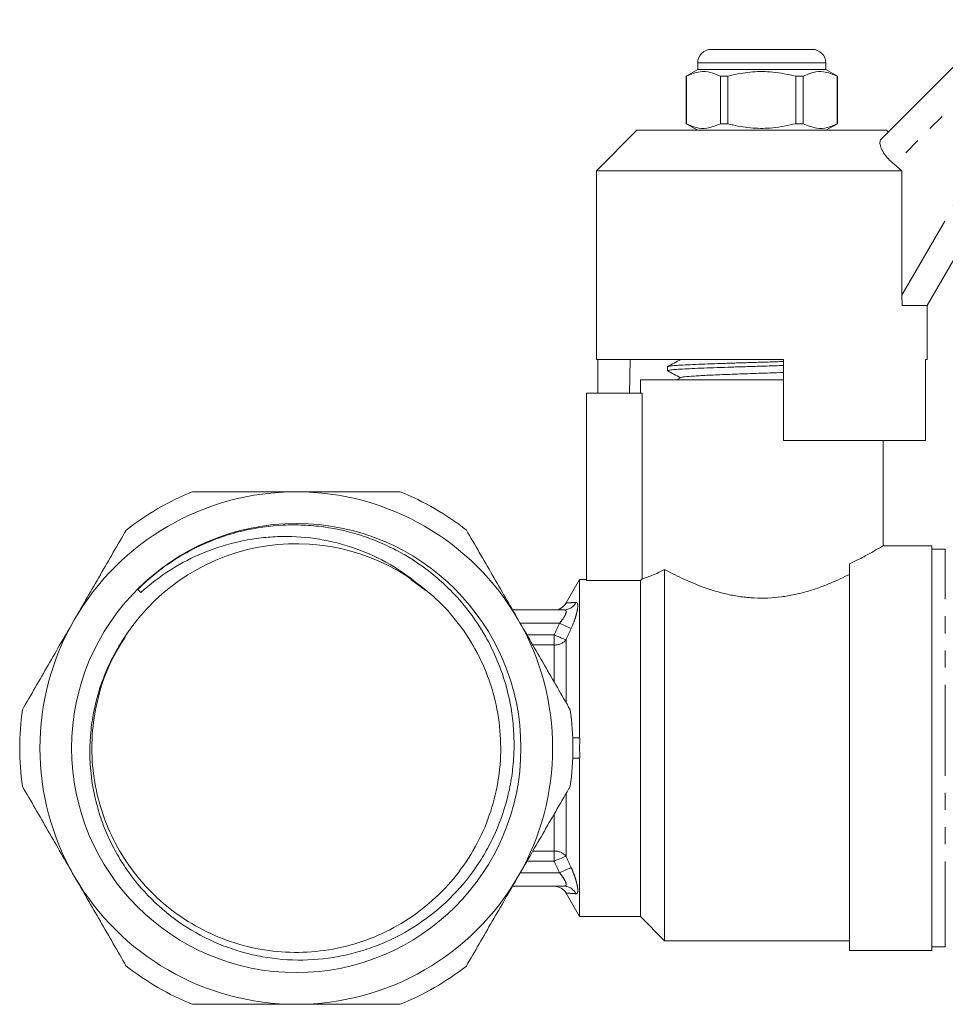
# Model space of a CAD drawing. Units: millimetres. Extents: x 136 to 271, y 76 to 258.
# Drawn here: x 136 to 205, y 182 to 255 of the extents above; entities that cross this region are included whole.
import ezdxf

# ---------------------------------------------------------------- set-up
doc = ezdxf.new("R2010")
doc.units = ezdxf.units.MM
doc.linetypes.add('PHANTOM', pattern=[12.7, 6.35, -1.27, 1.27, -1.27, 1.27, -1.27])

msp = doc.modelspace()

# ---------------------------------------------------------------- linework, layer by layer
at = {"color": 7, "linetype": 'Continuous', "lineweight": 15}
for p, q in [((199.744, 245.727), (208.611, 254.594)), ((187.159, 252.392), (190.909, 252.392)), ((190.909, 252.392), (194.659, 252.392)), ((186.159, 251.392), (186.159, 250.892)), ((195.659, 250.892), (195.659, 251.392)), ((186.159, 250.892), (185.309, 250.401)), ((185.309, 250.401), (185.309, 246.883)), ((185.318, 250.401), (185.309, 250.401)), ((185.318, 250.401), (185.318, 246.883)), ((195.659, 250.892), (186.159, 250.892)), ((188.387, 250.401), (187.84, 250.401)), ((187.84, 246.883), (187.84, 250.401)), ((188.387, 246.883), (188.387, 250.401)), ((193.431, 250.401), (193.431, 246.883)), ((193.979, 250.401), (193.431, 250.401)), ((193.979, 246.883), (193.979, 250.401)), ((196.509, 250.401), (195.659, 250.892)), ((196.509, 250.401), (196.5, 250.401)), ((196.5, 250.401), (196.5, 246.883)), ((196.509, 246.883), (196.509, 250.401)), ((185.309, 246.883), (186.159, 246.392)), ((185.318, 246.883), (185.309, 246.883)), ((188.387, 246.883), (187.84, 246.883)), ((193.979, 246.883), (193.431, 246.883)), ((195.659, 246.392), (196.509, 246.883)), ((196.509, 246.883), (196.5, 246.883)), ((181.659, 246.392), (178.659, 243.392)), ((181.659, 246.392), (190.909, 246.392)), ((190.909, 246.392), (200.159, 246.392)), ((200.284, 246.267), (200.159, 246.392)), ((210.821, 246.662), (203.159, 233.392)), ((201.293, 243.392), (200.72, 243.874)), ((178.659, 243.392), (178.659, 229.392)), ((178.659, 243.392), (201.293, 243.392)), ((201.293, 234.159), (201.293, 243.392)), ((201.319, 233.392), (201.293, 234.159)), ((203.159, 233.392), (201.319, 233.392)), ((203.159, 229.392), (203.159, 233.392)), ((178.659, 229.392), (192.509, 229.392)), ((178.764, 229.392), (178.764, 226.892)), ((181.144, 229.392), (181.1, 226.892)), ((192.509, 223.392), (192.509, 229.392)), ((203.034, 229.392), (203.159, 229.392)), ((203.034, 229.392), (203.034, 223.392)), ((183.909, 228.865), (183.909, 228.571)), ((181.909, 227.892), (181.909, 226.892)), ((181.909, 227.892), (190.909, 227.892)), ((184.923, 228.064), (184.593, 227.892)), ((190.909, 227.892), (192.509, 227.892)), ((191.853, 227.892), (192.509, 227.912)), ((177.909, 226.892), (177.909, 213.002)), ((182.035, 226.892), (177.909, 226.892)), ((182.035, 226.892), (182.035, 213.128)), ((192.509, 223.392), (203.034, 223.392)), ((199.909, 215.579), (199.909, 223.392)), ((203.509, 215.592), (199.887, 215.592)), ((203.509, 185.592), (203.509, 215.592)), ((204.509, 215.342), (203.509, 215.342)), ((197.409, 185.592), (197.409, 214.239)), ((183.709, 186.292), (183.709, 213.833)), ((164.897, 213.094), (166.011, 212.267)), ((177.409, 213.092), (176.404, 211.35)), ((177.909, 213.092), (177.409, 213.092)), ((177.409, 201.342), (177.409, 213.092)), ((177.909, 213.002), (181.909, 213.002)), ((181.909, 188.092), (181.909, 213.002)), ((144.655, 212.345), (144.875, 212.114)), ((172.431, 210.842), (176.268, 210.842)), ((177.428, 201.342), (176.896, 201.342)), ((177.428, 199.842), (176.896, 199.842)), ((177.409, 188.092), (177.409, 199.842)), ((176.268, 190.342), (172.431, 190.342)), ((176.404, 189.834), (177.409, 188.092)), ((177.409, 188.092), (181.909, 188.092)), ((181.909, 188.092), (183.709, 186.292)), ((183.709, 186.292), (197.409, 186.292)), ((197.409, 185.592), (203.509, 185.592)), ((203.509, 185.842), (204.509, 185.842))]:
    msp.add_line(p, q, dxfattribs=at)
at = {"color": 8, "linetype": 'PHANTOM', "lineweight": 0}
for p, q in [((209.657, 252.811), (200.72, 243.874)), ((190.909, 251.392), (186.159, 251.392)), ((195.659, 251.392), (190.909, 251.392)), ((201.293, 234.159), (209.089, 247.662)), ((204.509, 198.933), (204.509, 215.342)), ((175.913, 209.842), (173.008, 209.842)), ((173.507, 208.977), (175.533, 208.977)), ((175.533, 208.232), (175.533, 208.977)), ((175.533, 208.232), (173.938, 208.232)), ((175.533, 205.48), (175.533, 208.232)), ((176.399, 208.605), (176.399, 203.987)), ((204.509, 185.842), (204.509, 198.933)), ((176.399, 197.204), (176.399, 192.579)), ((175.533, 192.952), (175.533, 195.684)), ((173.938, 192.952), (175.533, 192.952)), ((175.533, 192.207), (175.533, 192.952)), ((175.533, 192.207), (173.507, 192.207)), ((173.008, 191.342), (175.913, 191.342))]:
    msp.add_line(p, q, dxfattribs=at)
at = {"color": 7, "linetype": 'Continuous', "lineweight": 15, "flags": 128}
msp.add_lwpolyline([(181.909, 213.002), (181.943, 213.035), (182.035, 213.128)], dxfattribs=at)
at = {"color": 8, "linetype": 'PHANTOM', "lineweight": 0, "flags": 128}
for points in [[(176.779, 209.454), (176.724, 209.478), (176.649, 209.512), (176.556, 209.554), (176.447, 209.602), (176.326, 209.657), (176.194, 209.716), (176.055, 209.778), (175.913, 209.842)], [(176.399, 208.605), (176.342, 208.629), (176.266, 208.662), (176.172, 208.702), (176.063, 208.749), (175.942, 208.801), (175.811, 208.857), (175.674, 208.917), (175.533, 208.977)], [(176.399, 192.579), (176.342, 192.555), (176.266, 192.522), (176.172, 192.482), (176.063, 192.435), (175.942, 192.383), (175.811, 192.326), (175.674, 192.267), (175.533, 192.207)], [(176.779, 191.73), (176.724, 191.706), (176.649, 191.672), (176.556, 191.63), (176.447, 191.581), (176.326, 191.527), (176.194, 191.468), (176.055, 191.406), (175.913, 191.342)]]:
    msp.add_lwpolyline(points, dxfattribs=at)
at = {"color": 7, "linetype": 'Continuous', "lineweight": 15}
msp.add_circle((156.409, 200.592), 16.65, dxfattribs=at)
for centre, radius, start, end in [((187.159, 251.392), 1, 90, 180), ((194.659, 251.392), 1, 0, 90), ((156.409, 200.592), 19, 90, 150), ((156.409, 200.592), 20.5, 112.05417, 127.94583), ((156.409, 200.592), 19, 30, 90), ((156.409, 200.592), 20.5, 52.05417, 67.94583), ((156.409, 200.592), 15.15, 53.70893, 148.68345), ((175.533, 211.842), 1, 299.10386, 330.57534), ((156.409, 200.592), 19, 150, 210), ((156.409, 200.592), 19, 330, 30), ((156.409, 200.592), 20.5, 172.05417, 187.94583), ((156.409, 200.592), 20.5, 352.05417, 7.94583), ((156.409, 200.592), 19, 210, 270), ((156.409, 200.592), 19, 270, 330), ((175.533, 189.342), 1, 29.36581, 89.99988), ((156.409, 200.592), 20.5, 232.05417, 247.94583), ((156.409, 200.592), 20.5, 292.05417, 307.94583)]:
    msp.add_arc(centre, radius, start, end, dxfattribs=at)
at = {"color": 8, "linetype": 'PHANTOM', "lineweight": 0}
for centre, radius, start, end in [((176.261, 211.809), 0.967, 270.4007, 334.51344), ((175.575, 209.327), 1.096, 267.80729, 318.76016), ((175.575, 191.857), 1.096, 41.23984, 92.19271), ((176.261, 189.375), 0.967, 25.48656, 89.5993)]:
    msp.add_arc(centre, radius, start, end, dxfattribs=at)
at = {"color": 7, "linetype": 'Continuous', "lineweight": 15}
msp.add_ellipse((187.685, 200.592), major_axis=(0, 12.5), ratio=0.82205, start_param=1.51076, end_param=1.630832, dxfattribs=at)
for points, knots in [([(187.84, 250.401), (187.595, 250.511), (187.1, 250.733), (186.243, 250.793), (185.655, 250.544), (185.318, 250.401)], [0, 0, 0, 0, 0.294848, 0.596544, 1, 1, 1, 1]), ([(188.387, 250.401), (188.518, 250.434), (189.12, 250.584), (190.229, 250.76), (191.806, 250.76), (192.863, 250.527), (193.431, 250.401)], [0, 0, 0, 0, 0.07896, 0.365173, 0.658395, 1, 1, 1, 1]), ([(193.979, 250.401), (194.223, 250.511), (194.718, 250.733), (195.576, 250.793), (196.164, 250.544), (196.5, 250.401)], [0, 0, 0, 0, 0.294848, 0.596544, 1, 1, 1, 1]), ([(185.318, 246.883), (185.563, 246.773), (186.058, 246.551), (186.915, 246.491), (187.504, 246.74), (187.84, 246.883)], [0, 0, 0, 0, 0.294848, 0.596544, 1, 1, 1, 1]), ([(193.431, 246.883), (192.863, 246.757), (191.818, 246.527), (190.242, 246.523), (189.132, 246.696), (188.518, 246.85), (188.387, 246.883)], [0, 0, 0, 0, 0.341604, 0.627469, 0.921041, 1, 1, 1, 1]), ([(196.5, 246.883), (196.256, 246.773), (195.761, 246.551), (194.903, 246.491), (194.315, 246.74), (193.979, 246.883)], [0, 0, 0, 0, 0.294848, 0.596544, 1, 1, 1, 1]), ([(200.72, 243.874), (200.565, 244.012), (200.256, 244.29), (199.911, 244.741), (199.7, 245.161), (199.629, 245.525), (199.705, 245.659), (199.744, 245.727)], [0, 0, 0, 0, 0.1925, 0.3849965, 0.5791482, 0.7871201, 1, 1, 1, 1]), ([(184.923, 229.4), (184.753, 229.312), (184.413, 229.134), (184.073, 228.957), (183.903, 228.868)], [0, 0, 0, 0, 0.499912, 1, 1, 1, 1]), ([(183.93, 228.878), (183.929, 228.879), (183.923, 228.892), (184.098, 228.917), (184.467, 228.953), (185.035, 228.989), (185.771, 229.025), (186.646, 229.061), (187.651, 229.097), (188.739, 229.132), (189.9, 229.168), (191.074, 229.204), (191.961, 229.231), (192.421, 229.245), (192.509, 229.248)], [0, 0, 0, 0, 0.009399, 0.107576, 0.202985, 0.301162, 0.396572, 0.494748, 0.590157, 0.688334, 0.783743, 0.881919, 0.977329, 1, 1, 1, 1]), ([(192.509, 228.954), (192.309, 228.948), (191.721, 228.93), (190.719, 228.899), (189.537, 228.863), (188.403, 228.827), (187.33, 228.791), (186.368, 228.756), (185.527, 228.719), (184.847, 228.684), (184.328, 228.648), (184.02, 228.612), (183.887, 228.586), (183.918, 228.573), (183.922, 228.571)], [0, 0, 0, 0, 0.049213, 0.144196, 0.236502, 0.331485, 0.423791, 0.518774, 0.61108, 0.706063, 0.798369, 0.893352, 0.985658, 1, 1, 1, 1]), ([(183.941, 228.548), (184.095, 228.468), (184.413, 228.302), (184.731, 228.136), (184.896, 228.05)], [0, 0, 0, 0, 0.481777, 1, 1, 1, 1]), ([(184.936, 228.064), (185.001, 228.082), (185.136, 228.119), (185.866, 228.175), (186.941, 228.233), (188.314, 228.29), (189.868, 228.347), (191.32, 228.398), (192.174, 228.429), (192.509, 228.442)], [0, 0, 0, 0, 0.142112, 0.294102, 0.446091, 0.598137, 0.750114, 0.902069, 1, 1, 1, 1]), ([(148.712, 219.592), (149.978, 219.592), (151.267, 219.592), (153.836, 219.592), (155.122, 219.592), (156.409, 219.592)], [0, 0, 0, 0, 0.5, 0.5, 1, 1, 1, 1]), ([(156.409, 219.592), (157.696, 219.592), (158.984, 219.592), (160.918, 219.592), (161.564, 219.592), (162.843, 219.592), (163.477, 219.592), (164.107, 219.592)], [0, 0, 0, 0, 0.5, 0.5, 0.75, 0.75, 1, 1, 1, 1]), ([(143.467, 208.466), (143.195, 208.038), (142.946, 207.597), (142.493, 206.692), (142.289, 206.227), (141.751, 204.818), (141.489, 203.853), (141.24, 202.367), (141.18, 201.862), (141.112, 200.855), (141.103, 200.353), (141.149, 198.852), (141.277, 197.858), (141.618, 196.379), (141.756, 195.892), (142.077, 194.942), (142.26, 194.476), (142.671, 193.565), (142.899, 193.118), (143.4, 192.245), (143.675, 191.817), (144.551, 190.585), (145.208, 189.831), (146.663, 188.452), (147.47, 187.824), (149.165, 186.754), (150.058, 186.304), (151.466, 185.756), (151.949, 185.595), (152.918, 185.322), (153.406, 185.21), (154.882, 184.944), (155.882, 184.86), (157.909, 184.888), (158.904, 185), (160.373, 185.306), (160.858, 185.431), (161.821, 185.729), (162.299, 185.903), (163.692, 186.485), (164.573, 186.956), (166.244, 188.064), (167.038, 188.708), (168.468, 190.112), (169.113, 190.876), (169.974, 192.116), (170.244, 192.547), (170.737, 193.425), (170.962, 193.873), (171.571, 195.244), (171.891, 196.193), (172.238, 197.67), (172.33, 198.167), (172.466, 199.161), (172.555, 200.158), (172.553, 201.159), (172.503, 202.162), (172.454, 202.668), (172.238, 204.166), (172.004, 205.139), (171.519, 206.559), (171.335, 207.025), (170.922, 207.946), (170.693, 208.399), (169.951, 209.71), (169.383, 210.528), (168.42, 211.675), (168.081, 212.044), (167.366, 212.753), (166.988, 213.094), (165.824, 214.05), (164.999, 214.61), (163.689, 215.334), (163.241, 215.556), (162.319, 215.961), (161.844, 216.144), (160.413, 216.62), (159.439, 216.847), (157.952, 217.052), (157.451, 217.098), (156.44, 217.143), (155.935, 217.142), (154.432, 217.07), (153.443, 216.931), (151.976, 216.586), (151.488, 216.447), (150.531, 216.126), (150.063, 215.944), (148.69, 215.338), (147.816, 214.853), (146.568, 213.999), (146.163, 213.693), (145.385, 213.046), (145.012, 212.705), (144.655, 212.345)], [0, 0, 0, 0, 0.015625, 0.015625, 0.03125, 0.03125, 0.0625, 0.0625, 0.078125, 0.078125, 0.09375, 0.09375, 0.125, 0.125, 0.140625, 0.140625, 0.15625, 0.15625, 0.171875, 0.171875, 0.1875, 0.1875, 0.21875, 0.21875, 0.25, 0.25, 0.28125, 0.28125, 0.296875, 0.296875, 0.3125, 0.3125, 0.34375, 0.34375, 0.375, 0.375, 0.390625, 0.390625, 0.40625, 0.40625, 0.4375, 0.4375, 0.46875, 0.46875, 0.5, 0.5, 0.515625, 0.515625, 0.53125, 0.53125, 0.5625, 0.5625, 0.578125, 0.578125, 0.59375, 0.609375, 0.609375, 0.625, 0.625, 0.65625, 0.65625, 0.671875, 0.671875, 0.6875, 0.6875, 0.71875, 0.71875, 0.734375, 0.734375, 0.75, 0.75, 0.78125, 0.78125, 0.796875, 0.796875, 0.8125, 0.8125, 0.84375, 0.84375, 0.859375, 0.859375, 0.875, 0.875, 0.90625, 0.90625, 0.921875, 0.921875, 0.9375, 0.9375, 0.96875, 0.96875, 0.984375, 0.984375, 1, 1, 1, 1]), ([(139.955, 210.092), (140.276, 210.648), (140.597, 211.204), (141.241, 212.32), (141.564, 212.879), (142.531, 214.553), (143.169, 215.66), (143.804, 216.758)], [0, 0, 0, 0, 0.25, 0.25, 0.5, 0.5, 1, 1, 1, 1]), ([(144.875, 212.114), (145.57, 212.745), (146.319, 213.314), (147.891, 214.306), (148.718, 214.732), (150.453, 215.442), (151.343, 215.718), (152.705, 216.014), (153.164, 216.093), (154.092, 216.211), (154.56, 216.25), (155.954, 216.302), (156.877, 216.253), (158.252, 216.057), (158.709, 215.971), (159.619, 215.756), (160.071, 215.628), (161.393, 215.187), (162.24, 214.817), (163.868, 213.925), (164.651, 213.399), (165.376, 212.803)], [0, 0, 0, 0, 0.125, 0.125, 0.25, 0.25, 0.375, 0.375, 0.4375, 0.4375, 0.5, 0.5, 0.625, 0.625, 0.6875, 0.6875, 0.75, 0.75, 0.875, 0.875, 1, 1, 1, 1]), ([(169.015, 216.758), (169.652, 215.654), (170.292, 214.547), (171.574, 212.325), (172.218, 211.211), (172.864, 210.092)], [0, 0, 0, 0, 0.5, 0.5, 1, 1, 1, 1]), ([(197.409, 214.239), (197.614, 214.339), (198.169, 214.609), (198.919, 215.016), (199.524, 215.362), (199.864, 215.565), (199.88, 215.574), (199.887, 215.579)], [0, 0, 0, 0, 0.13725, 0.37182, 0.614607, 0.826305, 1, 1, 1, 1]), ([(182.035, 213.128), (182.096, 213.146), (182.179, 213.172), (182.384, 213.241), (182.506, 213.285), (182.788, 213.395), (182.948, 213.461), (183.305, 213.625), (183.501, 213.721), (183.709, 213.833)], [0, 0, 0, 0, 0.25, 0.25, 0.5, 0.5, 0.75, 0.75, 1, 1, 1, 1]), ([(183.709, 213.833), (183.901, 213.729), (184.106, 213.621), (184.54, 213.399), (184.77, 213.286), (185.494, 212.947), (186.013, 212.724), (187.135, 212.316), (187.745, 212.13), (188.692, 211.919), (189.014, 211.86), (189.673, 211.768), (190.011, 211.736), (190.689, 211.702), (191.032, 211.7), (191.703, 211.728), (192.034, 211.757), (192.688, 211.841), (193.011, 211.897), (193.648, 212.033), (193.961, 212.112), (194.563, 212.286), (194.855, 212.381), (195.42, 212.582), (195.695, 212.689), (196.49, 213.018), (196.971, 213.245), (197.409, 213.466)], [0, 0, 0, 0, 0.0625, 0.0625, 0.125, 0.125, 0.25, 0.25, 0.375, 0.375, 0.4375, 0.4375, 0.5, 0.5, 0.5625, 0.5625, 0.625, 0.625, 0.6875, 0.6875, 0.75, 0.75, 0.8125, 0.8125, 0.875, 0.875, 1, 1, 1, 1]), ([(165.376, 212.803), (165.913, 212.376), (167.106, 211.424), (168.672, 209.603), (170.01, 207.43), (170.968, 205.036), (171.506, 202.54), (171.619, 199.965), (171.3, 197.431), (170.553, 194.964), (169.413, 192.679), (167.892, 190.599), (166.059, 188.82), (163.935, 187.36), (161.617, 186.288), (159.129, 185.615), (156.587, 185.371), (154.016, 185.559), (151.537, 186.171), (149.173, 187.2), (147.036, 188.598), (145.147, 190.351), (143.594, 192.378), (142.392, 194.658), (141.597, 197.085), (141.218, 199.634), (141.269, 202.189), (141.764, 204.715), (142.567, 206.957), (143.374, 208.252), (143.724, 208.813)], [0, 0, 0, 0, 0.029165, 0.064905, 0.101682, 0.137422, 0.174198, 0.209938, 0.246715, 0.282455, 0.319231, 0.354972, 0.391749, 0.427489, 0.464265, 0.500006, 0.536784, 0.572524, 0.6093, 0.645041, 0.681818, 0.717558, 0.754334, 0.790075, 0.826853, 0.862593, 0.899369, 0.935109, 0.971886, 1, 1, 1, 1]), ([(175.841, 210.891), (175.866, 210.894), (175.93, 210.903), (175.988, 210.933), (176.024, 210.951)], [0, 0, 0, 0, 0.389761, 1, 1, 1, 1]), ([(136.106, 203.426), (136.744, 204.53), (137.383, 205.637), (138.665, 207.858), (139.309, 208.973), (139.955, 210.092)], [0, 0, 0, 0, 0.5, 0.5, 1, 1, 1, 1]), ([(172.864, 210.092), (173.185, 209.536), (173.506, 208.98), (174.15, 207.864), (174.473, 207.304), (175.44, 205.63), (176.078, 204.524), (176.713, 203.426)], [0, 0, 0, 0, 0.25, 0.25, 0.5, 0.5, 1, 1, 1, 1]), ([(139.955, 191.092), (139.634, 191.648), (139.313, 192.204), (138.669, 193.32), (138.346, 193.879), (137.379, 195.553), (136.74, 196.66), (136.106, 197.758)], [0, 0, 0, 0, 0.25, 0.25, 0.5, 0.5, 1, 1, 1, 1]), ([(176.713, 197.758), (176.075, 196.654), (175.436, 195.547), (174.153, 193.325), (173.51, 192.211), (172.864, 191.092)], [0, 0, 0, 0, 0.5, 0.5, 1, 1, 1, 1]), ([(143.804, 184.426), (143.166, 185.53), (142.527, 186.637), (141.244, 188.858), (140.601, 189.973), (139.955, 191.092)], [0, 0, 0, 0, 0.5, 0.5, 1, 1, 1, 1]), ([(172.864, 191.092), (172.543, 190.536), (172.222, 189.98), (171.578, 188.864), (171.254, 188.304), (170.288, 186.63), (169.649, 185.524), (169.015, 184.426)], [0, 0, 0, 0, 0.25, 0.25, 0.5, 0.5, 1, 1, 1, 1]), ([(175.556, 190.342), (175.605, 190.342), (175.653, 190.338), (175.75, 190.324), (175.798, 190.313), (175.845, 190.299)], [0, 0, 0, 0, 0.5, 0.5, 1, 1, 1, 1]), ([(148.712, 181.592), (149.978, 181.592), (151.267, 181.592), (153.836, 181.592), (155.122, 181.592), (156.409, 181.592)], [0, 0, 0, 0, 0.5, 0.5, 1, 1, 1, 1]), ([(156.409, 181.592), (157.696, 181.592), (158.984, 181.592), (160.918, 181.592), (161.564, 181.592), (162.843, 181.592), (163.477, 181.592), (164.107, 181.592)], [0, 0, 0, 0, 0.5, 0.5, 0.75, 0.75, 1, 1, 1, 1])]:
    msp.add_open_spline(points, degree=3, knots=knots, dxfattribs=at)
at = {"color": 8, "linetype": 'PHANTOM', "lineweight": 0}
for points, knots in [([(176.415, 211.343), (176.417, 211.343), (176.422, 211.344), (176.654, 211.362), (176.974, 211.382), (177.134, 211.393)], [0, 0, 0, 0, 0.223097, 0.61353, 1, 1, 1, 1]), ([(177.134, 211.393), (177.167, 211.395), (177.194, 211.384), (177.238, 211.337), (177.254, 211.299), (177.281, 211.15), (177.272, 210.997), (177.22, 210.717), (177.196, 210.614), (177.137, 210.398), (177.103, 210.285), (176.984, 209.934), (176.888, 209.692), (176.779, 209.454)], [0, 0, 0, 0, 0.125, 0.125, 0.25, 0.25, 0.5, 0.5, 0.625, 0.625, 0.75, 0.75, 1, 1, 1, 1]), ([(175.913, 209.842), (176.01, 209.95), (176.099, 210.062), (176.217, 210.235), (176.252, 210.292), (176.314, 210.403), (176.341, 210.459), (176.402, 210.613), (176.416, 210.702), (176.389, 210.788), (176.373, 210.809), (176.328, 210.836), (176.301, 210.842), (176.268, 210.842)], [0, 0, 0, 0, 0.25, 0.25, 0.375, 0.375, 0.5, 0.5, 0.75, 0.75, 0.875, 0.875, 1, 1, 1, 1]), ([(176.268, 190.342), (176.301, 190.342), (176.329, 190.348), (176.373, 190.375), (176.389, 190.397), (176.407, 190.454), (176.408, 190.491), (176.395, 190.575), (176.381, 190.623), (176.32, 190.779), (176.256, 190.893), (176.099, 191.123), (176.01, 191.234), (175.913, 191.342)], [0, 0, 0, 0, 0.125, 0.125, 0.25, 0.25, 0.375, 0.375, 0.5, 0.5, 0.75, 0.75, 1, 1, 1, 1]), ([(176.779, 191.73), (176.834, 191.611), (176.885, 191.492), (176.979, 191.254), (177.024, 191.134), (177.103, 190.9), (177.137, 190.788), (177.195, 190.573), (177.219, 190.469), (177.254, 190.281), (177.265, 190.197), (177.274, 190.048), (177.272, 189.985), (177.254, 189.885), (177.238, 189.848), (177.195, 189.8), (177.167, 189.789), (177.134, 189.791)], [0, 0, 0, 0, 0.125, 0.125, 0.25, 0.25, 0.375, 0.375, 0.5, 0.5, 0.625, 0.625, 0.75, 0.75, 0.875, 0.875, 1, 1, 1, 1]), ([(177.134, 189.791), (177.005, 189.799), (176.749, 189.816), (176.506, 189.834), (176.39, 189.843), (176.411, 189.841), (176.415, 189.841)], [0, 0, 0, 0, 0.301963, 0.60383, 0.913465, 1, 1, 1, 1])]:
    msp.add_open_spline(points, degree=3, knots=knots, dxfattribs=at)
at = {"color": 7, "linetype": 'Continuous', "lineweight": 15}
msp.add_open_spline([(176.024, 210.951), (176.024, 210.956), (176.024, 210.961), (176.024, 210.964)], degree=3, dxfattribs=at)
at = {"color": 8, "linetype": 'PHANTOM', "lineweight": 0}
for points in [[(175.533, 208.977), (175.657, 209.266), (175.784, 209.555), (175.913, 209.842)], [(176.779, 209.454), (176.651, 209.171), (176.524, 208.888), (176.399, 208.605)], [(175.913, 191.342), (175.784, 191.629), (175.657, 191.917), (175.533, 192.207)], [(176.399, 192.579), (176.524, 192.295), (176.651, 192.012), (176.779, 191.73)]]:
    msp.add_open_spline(points, degree=3, dxfattribs=at)

doc.saveas('drawing.dxf')
